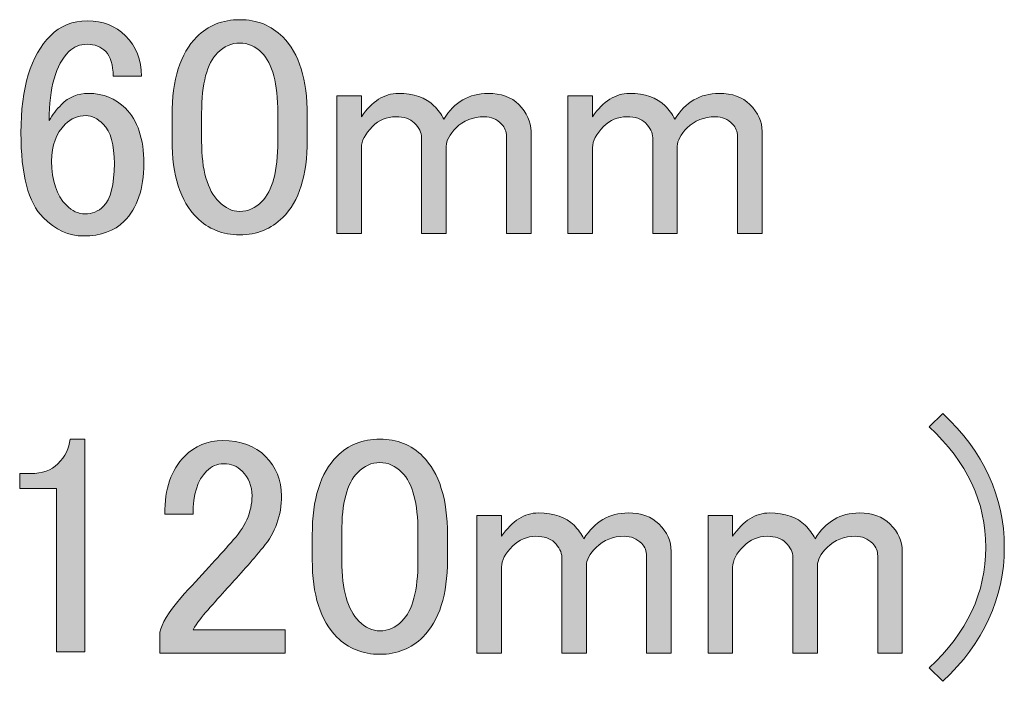
# Model space of a CAD drawing. Units: inches. Extents: x -3 to 213, y -300 to 3.
# Drawn here: x 179 to 189, y -56 to -49 of the extents above; entities that cross this region are included whole.
import ezdxf

# ---------------------------------------------------------------- set-up
doc = ezdxf.new("R2010")
doc.units = ezdxf.units.IN
doc.header["$MEASUREMENT"] = 0
doc.layers.add('_U+30EC_U+30A4_U+30E4_U+30FC 1', color=7, linetype='Continuous')

# ---------------------------------------------------------------- blocks, each defined once
blk = doc.blocks.new('block 102')
at = {"layer": '_U+30EC_U+30A4_U+30E4_U+30FC 1'}
h = blk.add_hatch(color=29, dxfattribs=at)
h.dxf.hatch_style = 2
edge = h.paths.add_edge_path()
edge.add_spline(control_points=[(179.5673, -49.4611), (179.6666, -49.3618), (179.7906, -49.3122), (179.9394, -49.3122), (180.0965, -49.3122), (180.2247, -49.3618), (180.3239, -49.4611), (180.4314, -49.5686), (180.4851, -49.705), (180.4851, -49.8703), (180.4851, -49.8703), (180.1999, -49.8703), (180.1999, -49.8703), (180.1999, -49.7546), (180.175, -49.6719), (180.1254, -49.6223), (180.0758, -49.5727), (180.0138, -49.5479), (179.9394, -49.5479), (179.865, -49.5479), (179.803, -49.5727), (179.7534, -49.6223), (179.6211, -49.7546), (179.5549, -49.9863), (179.5549, -50.3168), (179.588, -50.2591), (179.6293, -50.2052), (179.679, -50.1556), (179.7534, -50.0812), (179.8443, -50.044), (179.9518, -50.044), (180.1006, -50.044), (180.2247, -50.0936), (180.3239, -50.1928), (180.4479, -50.3168), (180.5099, -50.5029), (180.5099, -50.7509), (180.5099, -51.0072), (180.4438, -51.2017), (180.3115, -51.3338), (180.2123, -51.433), (180.0758, -51.4826), (179.9022, -51.4826), (179.7534, -51.4826), (179.6169, -51.4206), (179.4929, -51.2966), (179.3441, -51.1478), (179.2697, -50.8625), (179.2697, -50.4408), (179.2697, -49.9863), (179.3689, -49.6595), (179.5673, -49.4611)], knot_values=[0, 0, 0, 0, 1, 1, 1, 2, 2, 2, 3, 3, 3, 4, 4, 4, 5, 5, 5, 6, 6, 6, 7, 7, 7, 8, 8, 8, 9, 9, 9, 10, 10, 10, 11, 11, 11, 12, 12, 12, 13, 13, 13, 14, 14, 14, 15, 15, 15, 16, 16, 16, 17, 17, 17, 17], degree=3, periodic=1)
edge = h.paths.add_edge_path()
edge.add_spline(control_points=[(179.7162, -50.354), (179.6252, -50.4452), (179.5797, -50.5692), (179.5797, -50.7261), (179.5797, -50.9245), (179.6293, -51.0734), (179.7286, -51.1726), (179.7864, -51.2305), (179.8485, -51.2594), (179.9146, -51.2594), (179.989, -51.2594), (180.051, -51.2346), (180.1006, -51.185), (180.175, -51.1106), (180.2123, -50.9661), (180.2123, -50.7509), (180.2123, -50.5607), (180.175, -50.4284), (180.1006, -50.354), (180.0428, -50.2963), (179.9849, -50.2672), (179.927, -50.2672), (179.8443, -50.2672), (179.774, -50.2963), (179.7162, -50.354)], knot_values=[0, 0, 0, 0, 1, 1, 1, 2, 2, 2, 3, 3, 3, 4, 4, 4, 5, 5, 5, 6, 6, 6, 7, 7, 7, 8, 8, 8, 8], degree=3, periodic=1)
h = blk.add_hatch(color=29, dxfattribs=at)
h.dxf.hatch_style = 2
edge = h.paths.add_edge_path()
edge.add_spline(control_points=[(180.7952, -50.2672), (180.7952, -49.9034), (180.8778, -49.639), (181.0432, -49.4735), (181.159, -49.3577), (181.3037, -49.2998), (181.4773, -49.2998), (181.6509, -49.2998), (181.7956, -49.3577), (181.9114, -49.4735), (182.0767, -49.639), (182.1594, -49.9034), (182.1594, -50.2672), (182.1594, -50.2672), (182.1594, -50.5153), (182.1594, -50.5153), (182.1594, -50.8708), (182.0767, -51.1312), (181.9114, -51.2966), (181.7956, -51.4125), (181.6509, -51.4702), (181.4773, -51.4702), (181.3037, -51.4702), (181.159, -51.4125), (181.0432, -51.2966), (180.8778, -51.1312), (180.7952, -50.8708), (180.7952, -50.5153), (180.7952, -50.5153), (180.7952, -50.2672), (180.7952, -50.2672)], knot_values=[0, 0, 0, 0, 1, 1, 1, 2, 2, 2, 3, 3, 3, 4, 4, 4, 5, 5, 5, 6, 6, 6, 7, 7, 7, 8, 8, 8, 9, 9, 9, 10, 10, 10, 10], degree=3, periodic=1)
edge = h.paths.add_edge_path()
edge.add_spline(control_points=[(181.2541, -49.6347), (181.1466, -49.7422), (181.0928, -49.9448), (181.0928, -50.2424), (181.0928, -50.2424), (181.0928, -50.5277), (181.0928, -50.5277), (181.0928, -50.8172), (181.1507, -51.0196), (181.2665, -51.1354), (181.3326, -51.2017), (181.4029, -51.2346), (181.4773, -51.2346), (181.56, -51.2346), (181.6344, -51.2017), (181.7005, -51.1354), (181.808, -51.0281), (181.8618, -50.8253), (181.8618, -50.5277), (181.8618, -50.5277), (181.8618, -50.2424), (181.8618, -50.2424), (181.8618, -49.9448), (181.808, -49.7422), (181.7005, -49.6347), (181.6344, -49.5686), (181.56, -49.5355), (181.4773, -49.5355), (181.3946, -49.5355), (181.3202, -49.5686), (181.2541, -49.6347)], knot_values=[0, 0, 0, 0, 1, 1, 1, 2, 2, 2, 3, 3, 3, 4, 4, 4, 5, 5, 5, 6, 6, 6, 7, 7, 7, 8, 8, 8, 9, 9, 9, 10, 10, 10, 10], degree=3, periodic=1)
h = blk.add_hatch(color=29, dxfattribs=at)
h.dxf.hatch_style = 2
edge = h.paths.add_edge_path()
edge.add_spline(control_points=[(182.7051, -51.4578), (182.7051, -51.4578), (182.4571, -51.4578), (182.4571, -51.4578), (182.4571, -51.4578), (182.4571, -50.0688), (182.4571, -50.0688), (182.4571, -50.0688), (182.7051, -50.0688), (182.7051, -50.0688), (182.7051, -50.0688), (182.7051, -50.2796), (182.7051, -50.2796), (182.8126, -50.1227), (182.9366, -50.044), (183.0772, -50.044), (183.2343, -50.044), (183.3542, -50.0855), (183.4369, -50.168), (183.4782, -50.2095), (183.5113, -50.2548), (183.5361, -50.3044), (183.6436, -50.1308), (183.7924, -50.044), (183.9826, -50.044), (184.1149, -50.044), (184.2182, -50.0812), (184.2926, -50.1556), (184.3753, -50.2383), (184.4167, -50.3292), (184.4167, -50.4284), (184.4167, -50.4284), (184.4167, -51.4578), (184.4167, -51.4578), (184.4167, -51.4578), (184.1686, -51.4578), (184.1686, -51.4578), (184.1686, -51.4578), (184.1686, -50.4781), (184.1686, -50.4781), (184.1686, -50.4284), (184.1521, -50.3871), (184.119, -50.354), (184.0694, -50.3044), (184.0115, -50.2796), (183.9454, -50.2796), (183.8296, -50.2796), (183.7345, -50.3168), (183.6601, -50.3912), (183.594, -50.4576), (183.5609, -50.5196), (183.5609, -50.5773), (183.5609, -50.5773), (183.5609, -51.4578), (183.5609, -51.4578), (183.5609, -51.4578), (183.3128, -51.4578), (183.3128, -51.4578), (183.3128, -51.4578), (183.3128, -50.4905), (183.3128, -50.4905), (183.3128, -50.4408), (183.288, -50.3912), (183.2384, -50.3416), (183.1971, -50.3003), (183.1351, -50.2796), (183.0524, -50.2796), (182.9614, -50.2796), (182.8829, -50.3127), (182.8167, -50.3788), (182.7423, -50.4533), (182.7051, -50.5235), (182.7051, -50.5897), (182.7051, -50.5897), (182.7051, -51.4578), (182.7051, -51.4578)], knot_values=[0, 0, 0, 0, 1, 1, 1, 2, 2, 2, 3, 3, 3, 4, 4, 4, 5, 5, 5, 6, 6, 6, 7, 7, 7, 8, 8, 8, 9, 9, 9, 10, 10, 10, 11, 11, 11, 12, 12, 12, 13, 13, 13, 14, 14, 14, 15, 15, 15, 16, 16, 16, 17, 17, 17, 18, 18, 18, 19, 19, 19, 20, 20, 20, 21, 21, 21, 22, 22, 22, 23, 23, 23, 24, 24, 24, 25, 25, 25, 25], degree=3, periodic=1)
h = blk.add_hatch(color=29, dxfattribs=at)
h.dxf.hatch_style = 2
edge = h.paths.add_edge_path()
edge.add_spline(control_points=[(185.0368, -51.4578), (185.0368, -51.4578), (184.7887, -51.4578), (184.7887, -51.4578), (184.7887, -51.4578), (184.7887, -50.0688), (184.7887, -50.0688), (184.7887, -50.0688), (185.0368, -50.0688), (185.0368, -50.0688), (185.0368, -50.0688), (185.0368, -50.2796), (185.0368, -50.2796), (185.1443, -50.1227), (185.2683, -50.044), (185.4088, -50.044), (185.5659, -50.044), (185.6858, -50.0855), (185.7685, -50.168), (185.8098, -50.2095), (185.8429, -50.2548), (185.8677, -50.3044), (185.9752, -50.1308), (186.124, -50.044), (186.3142, -50.044), (186.4465, -50.044), (186.5499, -50.0812), (186.6243, -50.1556), (186.7069, -50.2383), (186.7483, -50.3292), (186.7483, -50.4284), (186.7483, -50.4284), (186.7483, -51.4578), (186.7483, -51.4578), (186.7483, -51.4578), (186.5002, -51.4578), (186.5002, -51.4578), (186.5002, -51.4578), (186.5002, -50.4781), (186.5002, -50.4781), (186.5002, -50.4284), (186.4837, -50.3871), (186.4506, -50.354), (186.401, -50.3044), (186.3431, -50.2796), (186.277, -50.2796), (186.1612, -50.2796), (186.0662, -50.3168), (185.9917, -50.3912), (185.9256, -50.4576), (185.8925, -50.5196), (185.8925, -50.5773), (185.8925, -50.5773), (185.8925, -51.4578), (185.8925, -51.4578), (185.8925, -51.4578), (185.6445, -51.4578), (185.6445, -51.4578), (185.6445, -51.4578), (185.6445, -50.4905), (185.6445, -50.4905), (185.6445, -50.4408), (185.6197, -50.3912), (185.5701, -50.3416), (185.5287, -50.3003), (185.4667, -50.2796), (185.384, -50.2796), (185.2931, -50.2796), (185.2145, -50.3127), (185.1484, -50.3788), (185.074, -50.4533), (185.0368, -50.5235), (185.0368, -50.5897), (185.0368, -50.5897), (185.0368, -51.4578), (185.0368, -51.4578)], knot_values=[0, 0, 0, 0, 1, 1, 1, 2, 2, 2, 3, 3, 3, 4, 4, 4, 5, 5, 5, 6, 6, 6, 7, 7, 7, 8, 8, 8, 9, 9, 9, 10, 10, 10, 11, 11, 11, 12, 12, 12, 13, 13, 13, 14, 14, 14, 15, 15, 15, 16, 16, 16, 17, 17, 17, 18, 18, 18, 19, 19, 19, 20, 20, 20, 21, 21, 21, 22, 22, 22, 23, 23, 23, 24, 24, 24, 25, 25, 25, 25], degree=3, periodic=1)
h = blk.add_hatch(color=29, dxfattribs=at)
h.dxf.hatch_style = 2
edge = h.paths.add_edge_path()
edge.add_spline(control_points=[(188.435, -53.4091), (188.435, -53.4091), (188.5714, -53.2727), (188.5714, -53.2727), (188.9848, -53.6615), (189.1916, -54.1119), (189.1916, -54.6246), (189.1916, -55.1374), (188.9848, -55.5878), (188.5714, -55.9764), (188.5714, -55.9764), (188.435, -55.84), (188.435, -55.84), (188.8153, -55.4846), (189.0055, -55.0793), (189.0055, -54.6246), (189.0055, -54.17), (188.8153, -53.7647), (188.435, -53.4091)], knot_values=[0, 0, 0, 0, 1, 1, 1, 2, 2, 2, 3, 3, 3, 4, 4, 4, 5, 5, 5, 6, 6, 6, 6], degree=3, periodic=1)
h = blk.add_hatch(color=29, dxfattribs=at)
h.dxf.hatch_style = 2
edge = h.paths.add_edge_path()
edge.add_spline(control_points=[(179.7658, -53.5332), (179.7658, -53.5332), (179.9146, -53.5332), (179.9146, -53.5332), (179.9146, -53.5332), (179.9146, -55.6788), (179.9146, -55.6788), (179.9146, -55.6788), (179.6293, -55.6788), (179.6293, -55.6788), (179.6293, -55.6788), (179.6293, -54.0293), (179.6293, -54.0293), (179.6293, -54.0293), (179.2573, -54.0293), (179.2573, -54.0293), (179.2573, -54.0293), (179.2573, -53.8804), (179.2573, -53.8804), (179.2573, -53.8804), (179.3689, -53.8804), (179.3689, -53.8804), (179.4847, -53.8804), (179.5756, -53.8475), (179.6417, -53.7812), (179.7162, -53.7068), (179.7575, -53.6243), (179.7658, -53.5332)], knot_values=[0, 0, 0, 0, 1, 1, 1, 2, 2, 2, 3, 3, 3, 4, 4, 4, 5, 5, 5, 6, 6, 6, 7, 7, 7, 8, 8, 8, 9, 9, 9, 9], degree=3, periodic=1)
h = blk.add_hatch(color=29, dxfattribs=at)
h.dxf.hatch_style = 2
edge = h.paths.add_edge_path()
edge.add_spline(control_points=[(180.7208, -54.2897), (180.7208, -54.0336), (180.7869, -53.8391), (180.9192, -53.7068), (181.0267, -53.5995), (181.1548, -53.5456), (181.3037, -53.5456), (181.4856, -53.5456), (181.6303, -53.5995), (181.7377, -53.7068), (181.8452, -53.8143), (181.899, -53.9468), (181.899, -54.1037), (181.899, -54.3021), (181.837, -54.4757), (181.7129, -54.6246), (181.5972, -54.7653), (181.4773, -54.9017), (181.3533, -55.0339), (181.2871, -55.1083), (181.221, -55.1827), (181.1548, -55.2571), (181.097, -55.3234), (181.0473, -55.3894), (181.006, -55.4555), (181.006, -55.4555), (181.9362, -55.4555), (181.9362, -55.4555), (181.9362, -55.4555), (181.9362, -55.6912), (181.9362, -55.6912), (181.9362, -55.6912), (180.6711, -55.6912), (180.6711, -55.6912), (180.6711, -55.6912), (180.6711, -55.4803), (180.6711, -55.4803), (180.6877, -55.3978), (180.758, -55.2819), (180.882, -55.1331), (181.0887, -54.9098), (181.2582, -54.7238), (181.3905, -54.575), (181.531, -54.4261), (181.6013, -54.2692), (181.6013, -54.1037), (181.6013, -54.0045), (181.5682, -53.9219), (181.5021, -53.8556), (181.4525, -53.806), (181.3905, -53.7812), (181.3161, -53.7812), (181.2499, -53.7812), (181.192, -53.806), (181.1424, -53.8556), (181.0515, -53.9468), (181.006, -54.0913), (181.006, -54.2897), (181.006, -54.2897), (180.7208, -54.2897), (180.7208, -54.2897)], knot_values=[0, 0, 0, 0, 1, 1, 1, 2, 2, 2, 3, 3, 3, 4, 4, 4, 5, 5, 5, 6, 6, 6, 7, 7, 7, 8, 8, 8, 9, 9, 9, 10, 10, 10, 11, 11, 11, 12, 12, 12, 13, 13, 13, 14, 14, 14, 15, 15, 15, 16, 16, 16, 17, 17, 17, 18, 18, 18, 19, 19, 19, 20, 20, 20, 20], degree=3, periodic=1)
h = blk.add_hatch(color=29, dxfattribs=at)
h.dxf.hatch_style = 2
edge = h.paths.add_edge_path()
edge.add_spline(control_points=[(182.209, -54.5005), (182.209, -54.1367), (182.2917, -53.8723), (182.4571, -53.7068), (182.5728, -53.591), (182.7175, -53.5332), (182.8912, -53.5332), (183.0648, -53.5332), (183.2095, -53.591), (183.3252, -53.7068), (183.4906, -53.8723), (183.5733, -54.1367), (183.5733, -54.5005), (183.5733, -54.5005), (183.5733, -54.7486), (183.5733, -54.7486), (183.5733, -55.1041), (183.4906, -55.3646), (183.3252, -55.5299), (183.2095, -55.6459), (183.0648, -55.7036), (182.8912, -55.7036), (182.7175, -55.7036), (182.5728, -55.6459), (182.4571, -55.5299), (182.2917, -55.3646), (182.209, -55.1041), (182.209, -54.7486), (182.209, -54.7486), (182.209, -54.5005), (182.209, -54.5005)], knot_values=[0, 0, 0, 0, 1, 1, 1, 2, 2, 2, 3, 3, 3, 4, 4, 4, 5, 5, 5, 6, 6, 6, 7, 7, 7, 8, 8, 8, 9, 9, 9, 10, 10, 10, 10], degree=3, periodic=1)
edge = h.paths.add_edge_path()
edge.add_spline(control_points=[(182.6679, -53.868), (182.5604, -53.9755), (182.5067, -54.1781), (182.5067, -54.4757), (182.5067, -54.4757), (182.5067, -54.761), (182.5067, -54.761), (182.5067, -55.0506), (182.5646, -55.253), (182.6803, -55.3687), (182.7465, -55.435), (182.8167, -55.4679), (182.8912, -55.4679), (182.9738, -55.4679), (183.0483, -55.435), (183.1144, -55.3687), (183.2219, -55.2614), (183.2756, -55.0587), (183.2756, -54.761), (183.2756, -54.761), (183.2756, -54.4757), (183.2756, -54.4757), (183.2756, -54.1781), (183.2219, -53.9755), (183.1144, -53.868), (183.0483, -53.8019), (182.9738, -53.7688), (182.8912, -53.7688), (182.8085, -53.7688), (182.7341, -53.8019), (182.6679, -53.868)], knot_values=[0, 0, 0, 0, 1, 1, 1, 2, 2, 2, 3, 3, 3, 4, 4, 4, 5, 5, 5, 6, 6, 6, 7, 7, 7, 8, 8, 8, 9, 9, 9, 10, 10, 10, 10], degree=3, periodic=1)
h = blk.add_hatch(color=29, dxfattribs=at)
h.dxf.hatch_style = 2
edge = h.paths.add_edge_path()
edge.add_spline(control_points=[(184.119, -55.6912), (184.119, -55.6912), (183.8709, -55.6912), (183.8709, -55.6912), (183.8709, -55.6912), (183.8709, -54.3021), (183.8709, -54.3021), (183.8709, -54.3021), (184.119, -54.3021), (184.119, -54.3021), (184.119, -54.3021), (184.119, -54.513), (184.119, -54.513), (184.2265, -54.356), (184.3505, -54.2773), (184.4911, -54.2773), (184.6482, -54.2773), (184.7681, -54.3188), (184.8507, -54.4013), (184.8921, -54.4428), (184.9251, -54.4881), (184.95, -54.5378), (185.0574, -54.3641), (185.2063, -54.2773), (185.3964, -54.2773), (185.5287, -54.2773), (185.6321, -54.3145), (185.7065, -54.3889), (185.7892, -54.4716), (185.8305, -54.5626), (185.8305, -54.6618), (185.8305, -54.6618), (185.8305, -55.6912), (185.8305, -55.6912), (185.8305, -55.6912), (185.5825, -55.6912), (185.5825, -55.6912), (185.5825, -55.6912), (185.5825, -54.7114), (185.5825, -54.7114), (185.5825, -54.6618), (185.5659, -54.6204), (185.5329, -54.5874), (185.4833, -54.5378), (185.4254, -54.513), (185.3592, -54.513), (185.2435, -54.513), (185.1484, -54.5502), (185.074, -54.6246), (185.0078, -54.6909), (184.9748, -54.7529), (184.9748, -54.8106), (184.9748, -54.8106), (184.9748, -55.6912), (184.9748, -55.6912), (184.9748, -55.6912), (184.7267, -55.6912), (184.7267, -55.6912), (184.7267, -55.6912), (184.7267, -54.7238), (184.7267, -54.7238), (184.7267, -54.6742), (184.7019, -54.6246), (184.6523, -54.575), (184.611, -54.5336), (184.5489, -54.513), (184.4663, -54.513), (184.3753, -54.513), (184.2968, -54.546), (184.2306, -54.6122), (184.1562, -54.6866), (184.119, -54.7569), (184.119, -54.823), (184.119, -54.823), (184.119, -55.6912), (184.119, -55.6912)], knot_values=[0, 0, 0, 0, 1, 1, 1, 2, 2, 2, 3, 3, 3, 4, 4, 4, 5, 5, 5, 6, 6, 6, 7, 7, 7, 8, 8, 8, 9, 9, 9, 10, 10, 10, 11, 11, 11, 12, 12, 12, 13, 13, 13, 14, 14, 14, 15, 15, 15, 16, 16, 16, 17, 17, 17, 18, 18, 18, 19, 19, 19, 20, 20, 20, 21, 21, 21, 22, 22, 22, 23, 23, 23, 24, 24, 24, 25, 25, 25, 25], degree=3, periodic=1)
h = blk.add_hatch(color=29, dxfattribs=at)
h.dxf.hatch_style = 2
edge = h.paths.add_edge_path()
edge.add_spline(control_points=[(186.4506, -55.6912), (186.4506, -55.6912), (186.2026, -55.6912), (186.2026, -55.6912), (186.2026, -55.6912), (186.2026, -54.3021), (186.2026, -54.3021), (186.2026, -54.3021), (186.4506, -54.3021), (186.4506, -54.3021), (186.4506, -54.3021), (186.4506, -54.513), (186.4506, -54.513), (186.5581, -54.356), (186.6821, -54.2773), (186.8227, -54.2773), (186.9798, -54.2773), (187.0997, -54.3188), (187.1824, -54.4013), (187.2237, -54.4428), (187.2568, -54.4881), (187.2816, -54.5378), (187.3891, -54.3641), (187.5379, -54.2773), (187.7281, -54.2773), (187.8604, -54.2773), (187.9637, -54.3145), (188.0381, -54.3889), (188.1208, -54.4716), (188.1622, -54.5626), (188.1622, -54.6618), (188.1622, -54.6618), (188.1622, -55.6912), (188.1622, -55.6912), (188.1622, -55.6912), (187.9141, -55.6912), (187.9141, -55.6912), (187.9141, -55.6912), (187.9141, -54.7114), (187.9141, -54.7114), (187.9141, -54.6618), (187.8976, -54.6204), (187.8645, -54.5874), (187.8149, -54.5378), (187.757, -54.513), (187.6909, -54.513), (187.5751, -54.513), (187.48, -54.5502), (187.4056, -54.6246), (187.3395, -54.6909), (187.3064, -54.7529), (187.3064, -54.8106), (187.3064, -54.8106), (187.3064, -55.6912), (187.3064, -55.6912), (187.3064, -55.6912), (187.0583, -55.6912), (187.0583, -55.6912), (187.0583, -55.6912), (187.0583, -54.7238), (187.0583, -54.7238), (187.0583, -54.6742), (187.0335, -54.6246), (186.9839, -54.575), (186.9426, -54.5336), (186.8806, -54.513), (186.7979, -54.513), (186.7069, -54.513), (186.6284, -54.546), (186.5623, -54.6122), (186.4878, -54.6866), (186.4506, -54.7569), (186.4506, -54.823), (186.4506, -54.823), (186.4506, -55.6912), (186.4506, -55.6912)], knot_values=[0, 0, 0, 0, 1, 1, 1, 2, 2, 2, 3, 3, 3, 4, 4, 4, 5, 5, 5, 6, 6, 6, 7, 7, 7, 8, 8, 8, 9, 9, 9, 10, 10, 10, 11, 11, 11, 12, 12, 12, 13, 13, 13, 14, 14, 14, 15, 15, 15, 16, 16, 16, 17, 17, 17, 18, 18, 18, 19, 19, 19, 20, 20, 20, 21, 21, 21, 22, 22, 22, 23, 23, 23, 24, 24, 24, 25, 25, 25, 25], degree=3, periodic=1)
at = {"layer": '_U+30EC_U+30A4_U+30E4_U+30FC 1', "lineweight": 0}
for points, knots in [([(179.5673, -49.4611), (179.6666, -49.3618), (179.7906, -49.3122), (179.9394, -49.3122), (180.0965, -49.3122), (180.2247, -49.3618), (180.3239, -49.4611), (180.4314, -49.5686), (180.4851, -49.705), (180.4851, -49.8703), (180.4851, -49.8703), (180.1999, -49.8703), (180.1999, -49.8703), (180.1999, -49.7546), (180.175, -49.6719), (180.1254, -49.6223), (180.0758, -49.5727), (180.0138, -49.5479), (179.9394, -49.5479), (179.865, -49.5479), (179.803, -49.5727), (179.7534, -49.6223), (179.6211, -49.7546), (179.5549, -49.9863), (179.5549, -50.3168), (179.588, -50.2591), (179.6293, -50.2052), (179.679, -50.1556), (179.7534, -50.0812), (179.8443, -50.044), (179.9518, -50.044), (180.1006, -50.044), (180.2247, -50.0936), (180.3239, -50.1928), (180.4479, -50.3168), (180.5099, -50.5029), (180.5099, -50.7509), (180.5099, -51.0072), (180.4438, -51.2017), (180.3115, -51.3338), (180.2123, -51.433), (180.0758, -51.4826), (179.9022, -51.4826), (179.7534, -51.4826), (179.6169, -51.4206), (179.4929, -51.2966), (179.3441, -51.1478), (179.2697, -50.8625), (179.2697, -50.4408), (179.2697, -49.9863), (179.3689, -49.6595), (179.5673, -49.4611)], [0, 0, 0, 0, 1, 1, 1, 2, 2, 2, 3, 3, 3, 4, 4, 4, 5, 5, 5, 6, 6, 6, 7, 7, 7, 8, 8, 8, 9, 9, 9, 10, 10, 10, 11, 11, 11, 12, 12, 12, 13, 13, 13, 14, 14, 14, 15, 15, 15, 16, 16, 16, 17, 17, 17, 17]), ([(180.7952, -50.2672), (180.7952, -49.9034), (180.8778, -49.639), (181.0432, -49.4735), (181.159, -49.3577), (181.3037, -49.2998), (181.4773, -49.2998), (181.6509, -49.2998), (181.7956, -49.3577), (181.9114, -49.4735), (182.0767, -49.639), (182.1594, -49.9034), (182.1594, -50.2672), (182.1594, -50.2672), (182.1594, -50.5153), (182.1594, -50.5153), (182.1594, -50.8708), (182.0767, -51.1312), (181.9114, -51.2966), (181.7956, -51.4125), (181.6509, -51.4702), (181.4773, -51.4702), (181.3037, -51.4702), (181.159, -51.4125), (181.0432, -51.2966), (180.8778, -51.1312), (180.7952, -50.8708), (180.7952, -50.5153), (180.7952, -50.5153), (180.7952, -50.2672), (180.7952, -50.2672)], [0, 0, 0, 0, 1, 1, 1, 2, 2, 2, 3, 3, 3, 4, 4, 4, 5, 5, 5, 6, 6, 6, 7, 7, 7, 8, 8, 8, 9, 9, 9, 10, 10, 10, 10]), ([(181.2541, -49.6347), (181.1466, -49.7422), (181.0928, -49.9448), (181.0928, -50.2424), (181.0928, -50.2424), (181.0928, -50.5277), (181.0928, -50.5277), (181.0928, -50.8172), (181.1507, -51.0196), (181.2665, -51.1354), (181.3326, -51.2017), (181.4029, -51.2346), (181.4773, -51.2346), (181.56, -51.2346), (181.6344, -51.2017), (181.7005, -51.1354), (181.808, -51.0281), (181.8618, -50.8253), (181.8618, -50.5277), (181.8618, -50.5277), (181.8618, -50.2424), (181.8618, -50.2424), (181.8618, -49.9448), (181.808, -49.7422), (181.7005, -49.6347), (181.6344, -49.5686), (181.56, -49.5355), (181.4773, -49.5355), (181.3946, -49.5355), (181.3202, -49.5686), (181.2541, -49.6347)], [0, 0, 0, 0, 1, 1, 1, 2, 2, 2, 3, 3, 3, 4, 4, 4, 5, 5, 5, 6, 6, 6, 7, 7, 7, 8, 8, 8, 9, 9, 9, 10, 10, 10, 10]), ([(182.7051, -51.4578), (182.7051, -51.4578), (182.4571, -51.4578), (182.4571, -51.4578), (182.4571, -51.4578), (182.4571, -50.0688), (182.4571, -50.0688), (182.4571, -50.0688), (182.7051, -50.0688), (182.7051, -50.0688), (182.7051, -50.0688), (182.7051, -50.2796), (182.7051, -50.2796), (182.8126, -50.1227), (182.9366, -50.044), (183.0772, -50.044), (183.2343, -50.044), (183.3542, -50.0855), (183.4369, -50.168), (183.4782, -50.2095), (183.5113, -50.2548), (183.5361, -50.3044), (183.6436, -50.1308), (183.7924, -50.044), (183.9826, -50.044), (184.1149, -50.044), (184.2182, -50.0812), (184.2926, -50.1556), (184.3753, -50.2383), (184.4167, -50.3292), (184.4167, -50.4284), (184.4167, -50.4284), (184.4167, -51.4578), (184.4167, -51.4578), (184.4167, -51.4578), (184.1686, -51.4578), (184.1686, -51.4578), (184.1686, -51.4578), (184.1686, -50.4781), (184.1686, -50.4781), (184.1686, -50.4284), (184.1521, -50.3871), (184.119, -50.354), (184.0694, -50.3044), (184.0115, -50.2796), (183.9454, -50.2796), (183.8296, -50.2796), (183.7345, -50.3168), (183.6601, -50.3912), (183.594, -50.4576), (183.5609, -50.5196), (183.5609, -50.5773), (183.5609, -50.5773), (183.5609, -51.4578), (183.5609, -51.4578), (183.5609, -51.4578), (183.3128, -51.4578), (183.3128, -51.4578), (183.3128, -51.4578), (183.3128, -50.4905), (183.3128, -50.4905), (183.3128, -50.4408), (183.288, -50.3912), (183.2384, -50.3416), (183.1971, -50.3003), (183.1351, -50.2796), (183.0524, -50.2796), (182.9614, -50.2796), (182.8829, -50.3127), (182.8167, -50.3788), (182.7423, -50.4533), (182.7051, -50.5235), (182.7051, -50.5897), (182.7051, -50.5897), (182.7051, -51.4578), (182.7051, -51.4578)], [0, 0, 0, 0, 1, 1, 1, 2, 2, 2, 3, 3, 3, 4, 4, 4, 5, 5, 5, 6, 6, 6, 7, 7, 7, 8, 8, 8, 9, 9, 9, 10, 10, 10, 11, 11, 11, 12, 12, 12, 13, 13, 13, 14, 14, 14, 15, 15, 15, 16, 16, 16, 17, 17, 17, 18, 18, 18, 19, 19, 19, 20, 20, 20, 21, 21, 21, 22, 22, 22, 23, 23, 23, 24, 24, 24, 25, 25, 25, 25]), ([(185.0368, -51.4578), (185.0368, -51.4578), (184.7887, -51.4578), (184.7887, -51.4578), (184.7887, -51.4578), (184.7887, -50.0688), (184.7887, -50.0688), (184.7887, -50.0688), (185.0368, -50.0688), (185.0368, -50.0688), (185.0368, -50.0688), (185.0368, -50.2796), (185.0368, -50.2796), (185.1443, -50.1227), (185.2683, -50.044), (185.4088, -50.044), (185.5659, -50.044), (185.6858, -50.0855), (185.7685, -50.168), (185.8098, -50.2095), (185.8429, -50.2548), (185.8677, -50.3044), (185.9752, -50.1308), (186.124, -50.044), (186.3142, -50.044), (186.4465, -50.044), (186.5499, -50.0812), (186.6243, -50.1556), (186.7069, -50.2383), (186.7483, -50.3292), (186.7483, -50.4284), (186.7483, -50.4284), (186.7483, -51.4578), (186.7483, -51.4578), (186.7483, -51.4578), (186.5002, -51.4578), (186.5002, -51.4578), (186.5002, -51.4578), (186.5002, -50.4781), (186.5002, -50.4781), (186.5002, -50.4284), (186.4837, -50.3871), (186.4506, -50.354), (186.401, -50.3044), (186.3431, -50.2796), (186.277, -50.2796), (186.1612, -50.2796), (186.0662, -50.3168), (185.9917, -50.3912), (185.9256, -50.4576), (185.8925, -50.5196), (185.8925, -50.5773), (185.8925, -50.5773), (185.8925, -51.4578), (185.8925, -51.4578), (185.8925, -51.4578), (185.6445, -51.4578), (185.6445, -51.4578), (185.6445, -51.4578), (185.6445, -50.4905), (185.6445, -50.4905), (185.6445, -50.4408), (185.6197, -50.3912), (185.5701, -50.3416), (185.5287, -50.3003), (185.4667, -50.2796), (185.384, -50.2796), (185.2931, -50.2796), (185.2145, -50.3127), (185.1484, -50.3788), (185.074, -50.4533), (185.0368, -50.5235), (185.0368, -50.5897), (185.0368, -50.5897), (185.0368, -51.4578), (185.0368, -51.4578)], [0, 0, 0, 0, 1, 1, 1, 2, 2, 2, 3, 3, 3, 4, 4, 4, 5, 5, 5, 6, 6, 6, 7, 7, 7, 8, 8, 8, 9, 9, 9, 10, 10, 10, 11, 11, 11, 12, 12, 12, 13, 13, 13, 14, 14, 14, 15, 15, 15, 16, 16, 16, 17, 17, 17, 18, 18, 18, 19, 19, 19, 20, 20, 20, 21, 21, 21, 22, 22, 22, 23, 23, 23, 24, 24, 24, 25, 25, 25, 25]), ([(179.7162, -50.354), (179.6252, -50.4452), (179.5797, -50.5692), (179.5797, -50.7261), (179.5797, -50.9245), (179.6293, -51.0734), (179.7286, -51.1726), (179.7864, -51.2305), (179.8485, -51.2594), (179.9146, -51.2594), (179.989, -51.2594), (180.051, -51.2346), (180.1006, -51.185), (180.175, -51.1106), (180.2123, -50.9661), (180.2123, -50.7509), (180.2123, -50.5607), (180.175, -50.4284), (180.1006, -50.354), (180.0428, -50.2963), (179.9849, -50.2672), (179.927, -50.2672), (179.8443, -50.2672), (179.774, -50.2963), (179.7162, -50.354)], [0, 0, 0, 0, 1, 1, 1, 2, 2, 2, 3, 3, 3, 4, 4, 4, 5, 5, 5, 6, 6, 6, 7, 7, 7, 8, 8, 8, 8]), ([(188.435, -53.4091), (188.435, -53.4091), (188.5714, -53.2727), (188.5714, -53.2727), (188.9848, -53.6615), (189.1916, -54.1119), (189.1916, -54.6246), (189.1916, -55.1374), (188.9848, -55.5878), (188.5714, -55.9764), (188.5714, -55.9764), (188.435, -55.84), (188.435, -55.84), (188.8153, -55.4846), (189.0055, -55.0793), (189.0055, -54.6246), (189.0055, -54.17), (188.8153, -53.7647), (188.435, -53.4091)], [0, 0, 0, 0, 1, 1, 1, 2, 2, 2, 3, 3, 3, 4, 4, 4, 5, 5, 5, 6, 6, 6, 6]), ([(179.7658, -53.5332), (179.7658, -53.5332), (179.9146, -53.5332), (179.9146, -53.5332), (179.9146, -53.5332), (179.9146, -55.6788), (179.9146, -55.6788), (179.9146, -55.6788), (179.6293, -55.6788), (179.6293, -55.6788), (179.6293, -55.6788), (179.6293, -54.0293), (179.6293, -54.0293), (179.6293, -54.0293), (179.2573, -54.0293), (179.2573, -54.0293), (179.2573, -54.0293), (179.2573, -53.8804), (179.2573, -53.8804), (179.2573, -53.8804), (179.3689, -53.8804), (179.3689, -53.8804), (179.4847, -53.8804), (179.5756, -53.8475), (179.6417, -53.7812), (179.7162, -53.7068), (179.7575, -53.6243), (179.7658, -53.5332)], [0, 0, 0, 0, 1, 1, 1, 2, 2, 2, 3, 3, 3, 4, 4, 4, 5, 5, 5, 6, 6, 6, 7, 7, 7, 8, 8, 8, 9, 9, 9, 9]), ([(180.7208, -54.2897), (180.7208, -54.0336), (180.7869, -53.8391), (180.9192, -53.7068), (181.0267, -53.5995), (181.1548, -53.5456), (181.3037, -53.5456), (181.4856, -53.5456), (181.6303, -53.5995), (181.7377, -53.7068), (181.8452, -53.8143), (181.899, -53.9468), (181.899, -54.1037), (181.899, -54.3021), (181.837, -54.4757), (181.7129, -54.6246), (181.5972, -54.7653), (181.4773, -54.9017), (181.3533, -55.0339), (181.2871, -55.1083), (181.221, -55.1827), (181.1548, -55.2571), (181.097, -55.3234), (181.0473, -55.3894), (181.006, -55.4555), (181.006, -55.4555), (181.9362, -55.4555), (181.9362, -55.4555), (181.9362, -55.4555), (181.9362, -55.6912), (181.9362, -55.6912), (181.9362, -55.6912), (180.6711, -55.6912), (180.6711, -55.6912), (180.6711, -55.6912), (180.6711, -55.4803), (180.6711, -55.4803), (180.6877, -55.3978), (180.758, -55.2819), (180.882, -55.1331), (181.0887, -54.9098), (181.2582, -54.7238), (181.3905, -54.575), (181.531, -54.4261), (181.6013, -54.2692), (181.6013, -54.1037), (181.6013, -54.0045), (181.5682, -53.9219), (181.5021, -53.8556), (181.4525, -53.806), (181.3905, -53.7812), (181.3161, -53.7812), (181.2499, -53.7812), (181.192, -53.806), (181.1424, -53.8556), (181.0515, -53.9468), (181.006, -54.0913), (181.006, -54.2897), (181.006, -54.2897), (180.7208, -54.2897), (180.7208, -54.2897)], [0, 0, 0, 0, 1, 1, 1, 2, 2, 2, 3, 3, 3, 4, 4, 4, 5, 5, 5, 6, 6, 6, 7, 7, 7, 8, 8, 8, 9, 9, 9, 10, 10, 10, 11, 11, 11, 12, 12, 12, 13, 13, 13, 14, 14, 14, 15, 15, 15, 16, 16, 16, 17, 17, 17, 18, 18, 18, 19, 19, 19, 20, 20, 20, 20]), ([(182.209, -54.5005), (182.209, -54.1367), (182.2917, -53.8723), (182.4571, -53.7068), (182.5728, -53.591), (182.7175, -53.5332), (182.8912, -53.5332), (183.0648, -53.5332), (183.2095, -53.591), (183.3252, -53.7068), (183.4906, -53.8723), (183.5733, -54.1367), (183.5733, -54.5005), (183.5733, -54.5005), (183.5733, -54.7486), (183.5733, -54.7486), (183.5733, -55.1041), (183.4906, -55.3646), (183.3252, -55.5299), (183.2095, -55.6459), (183.0648, -55.7036), (182.8912, -55.7036), (182.7175, -55.7036), (182.5728, -55.6459), (182.4571, -55.5299), (182.2917, -55.3646), (182.209, -55.1041), (182.209, -54.7486), (182.209, -54.7486), (182.209, -54.5005), (182.209, -54.5005)], [0, 0, 0, 0, 1, 1, 1, 2, 2, 2, 3, 3, 3, 4, 4, 4, 5, 5, 5, 6, 6, 6, 7, 7, 7, 8, 8, 8, 9, 9, 9, 10, 10, 10, 10]), ([(182.6679, -53.868), (182.5604, -53.9755), (182.5067, -54.1781), (182.5067, -54.4757), (182.5067, -54.4757), (182.5067, -54.761), (182.5067, -54.761), (182.5067, -55.0506), (182.5646, -55.253), (182.6803, -55.3687), (182.7465, -55.435), (182.8167, -55.4679), (182.8912, -55.4679), (182.9738, -55.4679), (183.0483, -55.435), (183.1144, -55.3687), (183.2219, -55.2614), (183.2756, -55.0587), (183.2756, -54.761), (183.2756, -54.761), (183.2756, -54.4757), (183.2756, -54.4757), (183.2756, -54.1781), (183.2219, -53.9755), (183.1144, -53.868), (183.0483, -53.8019), (182.9738, -53.7688), (182.8912, -53.7688), (182.8085, -53.7688), (182.7341, -53.8019), (182.6679, -53.868)], [0, 0, 0, 0, 1, 1, 1, 2, 2, 2, 3, 3, 3, 4, 4, 4, 5, 5, 5, 6, 6, 6, 7, 7, 7, 8, 8, 8, 9, 9, 9, 10, 10, 10, 10]), ([(184.119, -55.6912), (184.119, -55.6912), (183.8709, -55.6912), (183.8709, -55.6912), (183.8709, -55.6912), (183.8709, -54.3021), (183.8709, -54.3021), (183.8709, -54.3021), (184.119, -54.3021), (184.119, -54.3021), (184.119, -54.3021), (184.119, -54.513), (184.119, -54.513), (184.2265, -54.356), (184.3505, -54.2773), (184.4911, -54.2773), (184.6482, -54.2773), (184.7681, -54.3188), (184.8507, -54.4013), (184.8921, -54.4428), (184.9251, -54.4881), (184.95, -54.5378), (185.0574, -54.3641), (185.2063, -54.2773), (185.3964, -54.2773), (185.5287, -54.2773), (185.6321, -54.3145), (185.7065, -54.3889), (185.7892, -54.4716), (185.8305, -54.5626), (185.8305, -54.6618), (185.8305, -54.6618), (185.8305, -55.6912), (185.8305, -55.6912), (185.8305, -55.6912), (185.5825, -55.6912), (185.5825, -55.6912), (185.5825, -55.6912), (185.5825, -54.7114), (185.5825, -54.7114), (185.5825, -54.6618), (185.5659, -54.6204), (185.5329, -54.5874), (185.4833, -54.5378), (185.4254, -54.513), (185.3592, -54.513), (185.2435, -54.513), (185.1484, -54.5502), (185.074, -54.6246), (185.0078, -54.6909), (184.9748, -54.7529), (184.9748, -54.8106), (184.9748, -54.8106), (184.9748, -55.6912), (184.9748, -55.6912), (184.9748, -55.6912), (184.7267, -55.6912), (184.7267, -55.6912), (184.7267, -55.6912), (184.7267, -54.7238), (184.7267, -54.7238), (184.7267, -54.6742), (184.7019, -54.6246), (184.6523, -54.575), (184.611, -54.5336), (184.5489, -54.513), (184.4663, -54.513), (184.3753, -54.513), (184.2968, -54.546), (184.2306, -54.6122), (184.1562, -54.6866), (184.119, -54.7569), (184.119, -54.823), (184.119, -54.823), (184.119, -55.6912), (184.119, -55.6912)], [0, 0, 0, 0, 1, 1, 1, 2, 2, 2, 3, 3, 3, 4, 4, 4, 5, 5, 5, 6, 6, 6, 7, 7, 7, 8, 8, 8, 9, 9, 9, 10, 10, 10, 11, 11, 11, 12, 12, 12, 13, 13, 13, 14, 14, 14, 15, 15, 15, 16, 16, 16, 17, 17, 17, 18, 18, 18, 19, 19, 19, 20, 20, 20, 21, 21, 21, 22, 22, 22, 23, 23, 23, 24, 24, 24, 25, 25, 25, 25]), ([(186.4506, -55.6912), (186.4506, -55.6912), (186.2026, -55.6912), (186.2026, -55.6912), (186.2026, -55.6912), (186.2026, -54.3021), (186.2026, -54.3021), (186.2026, -54.3021), (186.4506, -54.3021), (186.4506, -54.3021), (186.4506, -54.3021), (186.4506, -54.513), (186.4506, -54.513), (186.5581, -54.356), (186.6821, -54.2773), (186.8227, -54.2773), (186.9798, -54.2773), (187.0997, -54.3188), (187.1824, -54.4013), (187.2237, -54.4428), (187.2568, -54.4881), (187.2816, -54.5378), (187.3891, -54.3641), (187.5379, -54.2773), (187.7281, -54.2773), (187.8604, -54.2773), (187.9637, -54.3145), (188.0381, -54.3889), (188.1208, -54.4716), (188.1622, -54.5626), (188.1622, -54.6618), (188.1622, -54.6618), (188.1622, -55.6912), (188.1622, -55.6912), (188.1622, -55.6912), (187.9141, -55.6912), (187.9141, -55.6912), (187.9141, -55.6912), (187.9141, -54.7114), (187.9141, -54.7114), (187.9141, -54.6618), (187.8976, -54.6204), (187.8645, -54.5874), (187.8149, -54.5378), (187.757, -54.513), (187.6909, -54.513), (187.5751, -54.513), (187.48, -54.5502), (187.4056, -54.6246), (187.3395, -54.6909), (187.3064, -54.7529), (187.3064, -54.8106), (187.3064, -54.8106), (187.3064, -55.6912), (187.3064, -55.6912), (187.3064, -55.6912), (187.0583, -55.6912), (187.0583, -55.6912), (187.0583, -55.6912), (187.0583, -54.7238), (187.0583, -54.7238), (187.0583, -54.6742), (187.0335, -54.6246), (186.9839, -54.575), (186.9426, -54.5336), (186.8806, -54.513), (186.7979, -54.513), (186.7069, -54.513), (186.6284, -54.546), (186.5623, -54.6122), (186.4878, -54.6866), (186.4506, -54.7569), (186.4506, -54.823), (186.4506, -54.823), (186.4506, -55.6912), (186.4506, -55.6912)], [0, 0, 0, 0, 1, 1, 1, 2, 2, 2, 3, 3, 3, 4, 4, 4, 5, 5, 5, 6, 6, 6, 7, 7, 7, 8, 8, 8, 9, 9, 9, 10, 10, 10, 11, 11, 11, 12, 12, 12, 13, 13, 13, 14, 14, 14, 15, 15, 15, 16, 16, 16, 17, 17, 17, 18, 18, 18, 19, 19, 19, 20, 20, 20, 21, 21, 21, 22, 22, 22, 23, 23, 23, 24, 24, 24, 25, 25, 25, 25])]:
    blk.add_open_spline(points, degree=3, knots=knots, dxfattribs=at)
blk = doc.blocks.new('block 3')
at = {"layer": '_U+30EC_U+30A4_U+30E4_U+30FC 1'}
blk.add_blockref('block 102', (0, 0), dxfattribs=at)

msp = doc.modelspace()

# ---------------------------------------------------------------- block references
at = {"layer": '_U+30EC_U+30A4_U+30E4_U+30FC 1'}
msp.add_blockref('block 3', (0, 0), dxfattribs=at)

doc.saveas('drawing.dxf')
